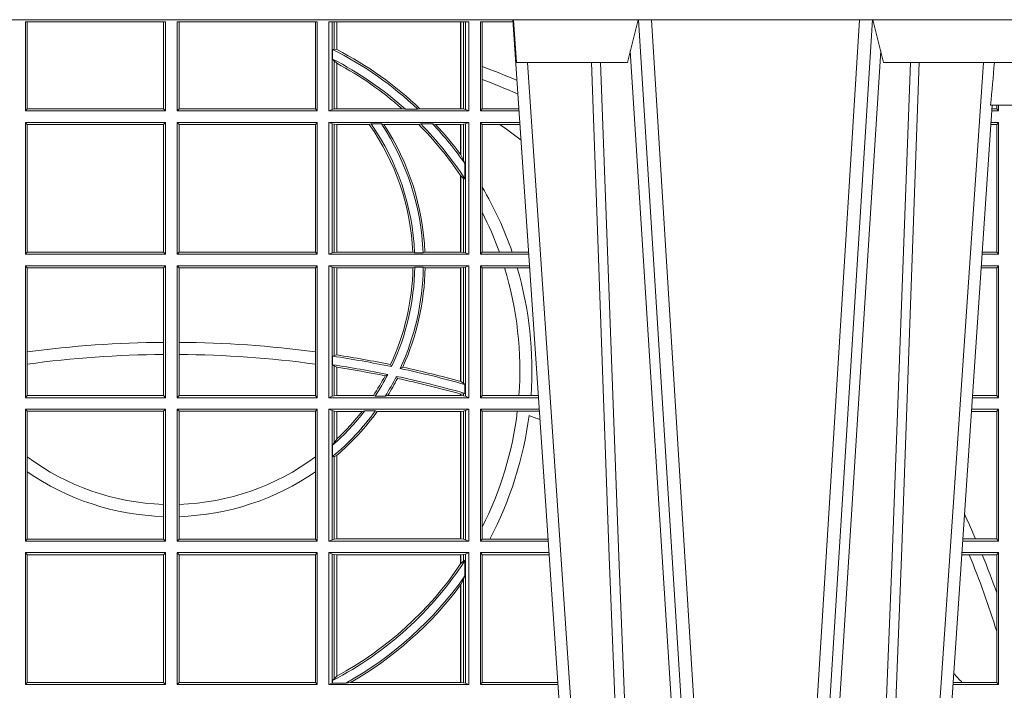
# Model space of a CAD drawing. Units: millimetres. Extents: x 0 to 21000, y 0 to 14850.
# Drawn here: x 4578 to 4808, y 4702 to 4859 of the extents above; entities that cross this region are included whole.
import ezdxf

# ---------------------------------------------------------------- set-up
doc = ezdxf.new("R2010")
doc.units = ezdxf.units.MM
doc.header["$LTSCALE"] = 333.33333
doc.layers.add('FRW-Rifi ST-B', color=7, linetype='Continuous', lineweight=5, transparency=0.5)

# ---------------------------------------------------------------- blocks, each defined once
blk = doc.blocks.new('ST-Block_SeitGitt')
at = {"color": 0, "linetype": 'Continuous', "lineweight": 0}
for p, q in [((0.3658499993383941, 0.2701500090692832), (0.3658499993383941, 0.2910287114713981)), ((0.3658499993383941, 0.2910287114713981), (0.398649999964988, 0.2910287114713981)), ((0.3662692621350345, 0.2910287114713981), (0.3662692621350345, 0.2706393035982444)), ((0.3981606990331841, 0.2706393035982444), (0.3981606990331841, 0.2910287114713981)), ((0.398649999964988, 0.2701500090692832), (0.398649999964988, 0.2910287114713981)), ((0.4013500119554863, 0.2701500090692832), (0.4013500119554863, 0.2910287114713981)), ((0.4341500125820801, 0.2910287114713981), (0.4013500119554863, 0.2910287114713981)), ((0.4018393128872901, 0.2706393035982444), (0.4018393128872901, 0.2910287114713981)), ((0.4337307497854397, 0.2910287114713981), (0.4337307497854397, 0.2706393035982444)), ((0.4341500125820801, 0.2701500090692832), (0.4341500125820801, 0.2910287114713981)), ((0.4368500135834381, 0.2701500090692832), (0.4368500135834381, 0.2910287114713981)), ((0.4696500137443707, 0.2910287114713981), (0.4368500135834381, 0.2910287114713981)), ((0.4376151621337101, 0.2910287114713981), (0.4376151621337101, 0.2704813214872672)), ((0.438088426738517, 0.2910287114713981), (0.438088426738517, 0.2846049996946647)), ((0.4387080244715378, 0.2845223578546836), (0.4387080244715378, 0.2910287114713981)), ((0.4387692756946251, 0.2844907077883079), (0.4387692756946251, 0.2910287114713981)), ((0.4677307516331837, 0.2910287114713981), (0.4677307516331837, 0.2706492575739219)), ((0.467792002856271, 0.2910287114713981), (0.467792002856271, 0.2706492575739219)), ((0.4684116005892918, 0.270581546697457), (0.4684116005892918, 0.2910287114713981)), ((0.4688848614688084, 0.2910287114713981), (0.4688848614688084, 0.2704813214872672)), ((0.4696500137443707, 0.2701500090692832), (0.4696500137443707, 0.2910287114713981)), ((0.4800117172862031, 0.2910287114713981), (0.4723500147457287, 0.2910287114713981)), ((0.4723500147457287, 0.2701500090692832), (0.4723500147457287, 0.2910287114713981)), ((0.4727692738170788, 0.2910287114713981), (0.4727692738170788, 0.280563715371926)), ((0.4377651683981583, 0.2845319542024924), (0.438088426738517, 0.2846049996946647)), ((0.4377651683981583, 0.2845319542024924), (0.4377651683981583, 0.2822859319780662)), ((0.438088426738517, 0.2846049996946647), (0.4387080244715378, 0.2845223578546836)), ((0.4377651683981583, 0.2822859319780662), (0.438088426738517, 0.2818789812658622)), ((0.438088426738517, 0.2818789812658622), (0.438088426738517, 0.270581546697457)), ((0.438088426738517, 0.2818789812658622), (0.4387080244715378, 0.2813126477335288)), ((0.4387080244715378, 0.2706492575739219), (0.4387080244715378, 0.2813126477335288)), ((0.4387692756946251, 0.2706492575739219), (0.4387692756946251, 0.2812796267603233)), ((0.4727692738170788, 0.280563715371926), (0.4727692738170788, 0.2775235804651572)), ((0.4727692738170788, 0.2775235804651572), (0.4727692738170788, 0.2706393035982444)), ((0.3658499993383941, 0.2701500090692832), (0.3662692621350345, 0.2706393035982444)), ((0.3658499993383941, 0.2701500090692832), (0.398649999964988, 0.2701500090692832)), ((0.3662692621350345, 0.2706393035982444), (0.3981606990331841, 0.2706393035982444)), ((0.3981606990331841, 0.2706393035982444), (0.398649999964988, 0.2701500090692832)), ((0.4018393128872901, 0.2706393035982444), (0.4013500119554863, 0.2701500090692832)), ((0.4341500125820801, 0.2701500090692832), (0.4013500119554863, 0.2701500090692832)), ((0.4337307497854397, 0.2706393035982444), (0.4018393128872901, 0.2706393035982444)), ((0.4341500125820801, 0.2701500090692832), (0.4337307497854397, 0.2706393035982444)), ((0.4376151621337101, 0.2704813214872672), (0.4368500135834381, 0.2701500090692832)), ((0.4368500135834381, 0.2701500090692832), (0.4696500137443707, 0.2701500090692832)), ((0.4376151621337101, 0.2704813214872672), (0.438088426738517, 0.270581546697457)), ((0.438088426738517, 0.270581546697457), (0.4387080244715378, 0.2706492575739219)), ((0.4387080244715378, 0.2706492575739219), (0.4387692756946251, 0.2706492575739219)), ((0.4387692756946251, 0.2706492575739219), (0.4540012836451695, 0.2706492575739219)), ((0.4547850698228046, 0.2705130907629325), (0.4540012836451695, 0.2706492575739219)), ((0.4577356413002178, 0.2705130907629325), (0.4547850698228046, 0.2705130907629325)), ((0.4577356413002178, 0.2705130907629325), (0.4582016564901039, 0.2706492575739219)), ((0.4582016564901039, 0.2706492575739219), (0.4677307516331837, 0.2706492575739219)), ((0.4677307516331837, 0.2706492575739219), (0.467792002856271, 0.2706492575739219)), ((0.467792002856271, 0.2706492575739219), (0.4684116005892918, 0.270581546697457)), ((0.4684116005892918, 0.270581546697457), (0.4688848614688084, 0.2704813214872672)), ((0.4688848614688084, 0.2704813214872672), (0.4696500137443707, 0.2701500090692832)), ((0.4727692738170788, 0.2706393035982444), (0.4723500147457287, 0.2701500090692832)), ((0.4723500147457287, 0.2701500090692832), (0.4814277624592194, 0.2701500090692832)), ((0.4727692738170788, 0.2706393035982444), (0.481394577295589, 0.2706393035982444)), ((0.5936500191683933, 0.2701500090692832), (0.5920722564462721, 0.2701500090692832)), ((0.5932304471726582, 0.2706538471315696), (0.592106428009771, 0.2706538471315696)), ((0.5932304471726866, 0.2714999980891264), (0.5932304471726866, 0.2706538471315696)), ((0.5936500191683933, 0.2701500090692832), (0.5932304471726582, 0.2706538471315696)), ((0.5936500191683933, 0.2701500090692832), (0.5936500191683933, 0.2714999980891548)), ((0.3658499993383941, 0.2365500065420463), (0.3658499993383941, 0.2674500080679252)), ((0.3658499993383941, 0.2674500080679252), (0.398649999964988, 0.2674500080679252)), ((0.3658499993383941, 0.2674500080679252), (0.3662692621350345, 0.266960713538964)), ((0.3981606990331841, 0.266960713538964), (0.398649999964988, 0.2674500080679252)), ((0.398649999964988, 0.2365500065420463), (0.398649999964988, 0.2674500080679252)), ((0.4013500119554863, 0.2365500065420463), (0.4013500119554863, 0.2674500080679252)), ((0.4341500125820801, 0.2674500080679252), (0.4013500119554863, 0.2674500080679252)), ((0.4018393128872901, 0.266960713538964), (0.4013500119554863, 0.2674500080679252)), ((0.4341500125820801, 0.2674500080679252), (0.4337307497854397, 0.266960713538964)), ((0.4341500125820801, 0.2365500065420463), (0.4341500125820801, 0.2674500080679252)), ((0.4368500135834381, 0.2674500080679252), (0.4696500137443707, 0.2674500080679252)), ((0.4368500135834381, 0.2365500065420463), (0.4368500135834381, 0.2674500080679252)), ((0.4376151621337101, 0.2671186956499412), (0.4368500135834381, 0.2674500080679252)), ((0.4688848614688084, 0.2671186956499412), (0.4696500137443707, 0.2674500080679252)), ((0.4696500137443707, 0.2365500065420463), (0.4696500137443707, 0.2674500080679252)), ((0.4723500147457287, 0.2365500065420463), (0.4723500147457287, 0.2674500080679252)), ((0.4723500147457287, 0.2674500080679252), (0.4816108831968506, 0.2674500080679252)), ((0.4727692738170788, 0.266960713538964), (0.4723500147457287, 0.2674500080679252)), ((0.5936500191683933, 0.2674500080679252), (0.5918891355935614, 0.2674500080679252)), ((0.5936500191683933, 0.2674500080679252), (0.5932304471726582, 0.2669461700056388)), ((0.5936500191683933, 0.2365500065420463), (0.5936500191683933, 0.2674500080679252)), ((0.3662692621350345, 0.266960713538964), (0.3981606990331841, 0.266960713538964)), ((0.3662692621350345, 0.266960713538964), (0.3662692621350345, 0.2370393010710075)), ((0.3981606990331841, 0.2370393010710075), (0.3981606990331841, 0.266960713538964)), ((0.4337307497854397, 0.266960713538964), (0.4018393128872901, 0.266960713538964)), ((0.4018393128872901, 0.2370393010710075), (0.4018393128872901, 0.266960713538964)), ((0.4337307497854397, 0.266960713538964), (0.4337307497854397, 0.2370393010710075)), ((0.4376151621337101, 0.2671186956499412), (0.4376151621337101, 0.2368813189600303)), ((0.4376151621337101, 0.2671186956499412), (0.438088426738517, 0.267018440637429)), ((0.438088426738517, 0.267018440637429), (0.4387080244715378, 0.2669507595632865)), ((0.438088426738517, 0.267018440637429), (0.438088426738517, 0.2369815590713813)), ((0.4387080244715378, 0.2669507595632865), (0.4387692756946251, 0.2669507595632865)), ((0.4387080244715378, 0.2370492550466849), (0.4387080244715378, 0.2669507595632865)), ((0.4387692756946251, 0.2669507595632865), (0.4463497124607727, 0.2669507595632865)), ((0.4387692756946251, 0.2370492550466849), (0.4387692756946251, 0.2669507595632865)), ((0.4467663824553654, 0.2670869263742759), (0.4463497124607727, 0.2669507595632865)), ((0.4491842895741627, 0.2670869263742759), (0.4467663824553654, 0.2670869263742759)), ((0.4491842895741627, 0.2670869263742759), (0.4497758395965263, 0.2669507595632865)), ((0.4497758395965263, 0.2669507595632865), (0.4579204678530857, 0.2669507595632865)), ((0.4583759292955563, 0.2670869263742759), (0.4579204678530857, 0.2669507595632865)), ((0.4611534908409283, 0.2670869263742759), (0.4583759292955563, 0.2670869263742759)), ((0.4611534908409283, 0.2670869263742759), (0.4618552759285137, 0.2669507595632865)), ((0.4618552759285137, 0.2669507595632865), (0.4677307516331837, 0.2669507595632865)), ((0.4677307516331837, 0.2669507595632865), (0.467792002856271, 0.2669507595632865)), ((0.4677307516331837, 0.2669507595632865), (0.4677307516331837, 0.2598905595873191)), ((0.467792002856271, 0.2669507595632865), (0.4684116005892918, 0.267018440637429)), ((0.467792002856271, 0.2669507595632865), (0.467792002856271, 0.2598081263635947)), ((0.4684116005892918, 0.267018440637429), (0.4688848614688084, 0.2671186956499412)), ((0.4684116005892918, 0.2586054238413169), (0.4684116005892918, 0.267018440637429)), ((0.4688848614688084, 0.2671186956499412), (0.4688848614688084, 0.2368813189600303)), ((0.4727692738170788, 0.266960713538964), (0.4768786713476345, 0.266960713538964)), ((0.4727692738170788, 0.266960713538964), (0.4727692738170788, 0.2522936495874717)), ((0.4768786713476345, 0.266960713538964), (0.4816440683605094, 0.266960713538964)), ((0.5932304471726582, 0.2669461700056388), (0.5918549640300341, 0.2669461700056388)), ((0.5932304471726582, 0.2669461700056388), (0.5932304471726582, 0.2370538446043327)), ((0.467792002856271, 0.2598081263635947), (0.4684116005892918, 0.2586054238413169)), ((0.4684116005892918, 0.2586054238413169), (0.4687348589296505, 0.2577858301733329)), ((0.4687348589296505, 0.2542160185907676), (0.4687348589296505, 0.2577858301733329)), ((0.4677307516331837, 0.2549743386839225), (0.4677307516331837, 0.2370492550466849)), ((0.467792002856271, 0.2548829647634818), (0.4684116005892918, 0.2543252142999961)), ((0.467792002856271, 0.2548829647634818), (0.467792002856271, 0.2370492550466849)), ((0.4684116005892918, 0.2369815590713813), (0.4684116005892918, 0.2543252142999961)), ((0.4684116005892918, 0.2543252142999961), (0.4687348589296505, 0.2542160185907676)), ((0.4727692738170788, 0.2522936495874717), (0.4727692738170788, 0.2463782164190604)), ((0.4727692738170788, 0.2463782164190604), (0.4727692738170788, 0.2370393010710075)), ((0.3658499993383941, 0.2365500065420463), (0.3662692621350345, 0.2370393010710075)), ((0.3658499993383941, 0.2365500065420463), (0.398649999964988, 0.2365500065420463)), ((0.3662692621350345, 0.2370393010710075), (0.3981606990331841, 0.2370393010710075)), ((0.3981606990331841, 0.2370393010710075), (0.398649999964988, 0.2365500065420463)), ((0.4018393128872901, 0.2370393010710075), (0.4013500119554863, 0.2365500065420463)), ((0.4341500125820801, 0.2365500065420463), (0.4013500119554863, 0.2365500065420463)), ((0.4337307497854397, 0.2370393010710075), (0.4018393128872901, 0.2370393010710075)), ((0.4341500125820801, 0.2365500065420463), (0.4337307497854397, 0.2370393010710075)), ((0.4376151621337101, 0.2368813189600303), (0.4368500135834381, 0.2365500065420463)), ((0.4368500135834381, 0.2365500065420463), (0.4696500137443707, 0.2365500065420463)), ((0.4376151621337101, 0.2368813189600303), (0.438088426738517, 0.2369815590713813)), ((0.438088426738517, 0.2369815590713813), (0.4387080244715378, 0.2370492550466849)), ((0.4387080244715378, 0.2370492550466849), (0.4387692756946251, 0.2370492550466849)), ((0.4387692756946251, 0.2370492550466849), (0.4565229922528431, 0.2370492550466849)), ((0.4569489084179565, 0.2369130882356956), (0.4565229922528431, 0.2370492550466849)), ((0.4589506447310612, 0.2369130882356956), (0.4569489084179565, 0.2369130882356956)), ((0.4589506447310612, 0.2369130882356956), (0.4593648634846375, 0.2370492550466849)), ((0.4593648634846375, 0.2370492550466849), (0.4677307516331837, 0.2370492550466849)), ((0.4677307516331837, 0.2370492550466849), (0.467792002856271, 0.2370492550466849)), ((0.467792002856271, 0.2370492550466849), (0.4684116005892918, 0.2369815590713813)), ((0.4684116005892918, 0.2369815590713813), (0.4688848614688084, 0.2368813189600303)), ((0.4688848614688084, 0.2368813189600303), (0.4696500137443707, 0.2365500065420463)), ((0.4727692738170788, 0.2370393010710075), (0.4723500147457287, 0.2365500065420463)), ((0.4723500147457287, 0.2365500065420463), (0.4837065976317376, 0.2365500065420463)), ((0.4727692738170788, 0.2370393010710075), (0.4767916485662624, 0.2370393010710075)), ((0.4767916485662624, 0.2370393010710075), (0.479801325499551, 0.2370393010710075)), ((0.479801325499551, 0.2370393010710075), (0.4836734124681641, 0.2370393010710075)), ((0.5936500191683933, 0.2365500065420463), (0.5897934198415271, 0.2365500065420463)), ((0.5932304471726582, 0.2370538446043327), (0.5898275914049975, 0.2370538446043327)), ((0.5936500191683933, 0.2365500065420463), (0.5932304471726582, 0.2370538446043327)), ((0.3658499993383941, 0.2029500040148093), (0.3658499993383941, 0.2338500055406882)), ((0.3658499993383941, 0.2338500055406882), (0.398649999964988, 0.2338500055406882)), ((0.3658499993383941, 0.2338500055406882), (0.3662692621350345, 0.2333606961105659)), ((0.3662692621350345, 0.2333606961105659), (0.3981606990331841, 0.2333606961105659)), ((0.3662692621350345, 0.2333606961105659), (0.3662692621350345, 0.21367809501632)), ((0.3981606990331841, 0.2333606961105659), (0.398649999964988, 0.2338500055406882)), ((0.3981606990331841, 0.2159129264686896), (0.3981606990331841, 0.2333606961105659)), ((0.398649999964988, 0.2029500040148093), (0.398649999964988, 0.2338500055406882)), ((0.4013500119554863, 0.2029500040148093), (0.4013500119554863, 0.2338500055406882)), ((0.4341500125820801, 0.2338500055406882), (0.4013500119554863, 0.2338500055406882)), ((0.4018393128872901, 0.2333606961105659), (0.4013500119554863, 0.2338500055406882)), ((0.4337307497854397, 0.2333606961105659), (0.4018393128872901, 0.2333606961105659)), ((0.4018393128872901, 0.2159129264686896), (0.4018393128872901, 0.2333606961105659)), ((0.4341500125820801, 0.2338500055406882), (0.4337307497854397, 0.2333606961105659)), ((0.4337307497854397, 0.2333606961105659), (0.4337307497854397, 0.21367809501632)), ((0.4341500125820801, 0.2029500040148093), (0.4341500125820801, 0.2338500055406882)), ((0.4368500135834381, 0.2338500055406882), (0.4696500137443707, 0.2338500055406882)), ((0.4368500135834381, 0.2029500040148093), (0.4368500135834381, 0.2338500055406882)), ((0.4376151621337101, 0.233518678221543), (0.4368500135834381, 0.2338500055406882)), ((0.4376151621337101, 0.233518678221543), (0.438088426738517, 0.233418438110192)), ((0.4376151621337101, 0.233518678221543), (0.4376151621337101, 0.2032813164327933)), ((0.438088426738517, 0.233418438110192), (0.4387080244715378, 0.2333507570360496)), ((0.438088426738517, 0.233418438110192), (0.438088426738517, 0.2128470870588615)), ((0.4387080244715378, 0.2333507570360496), (0.4387692756946251, 0.2333507570360496)), ((0.4387080244715378, 0.2129636290405585), (0.4387080244715378, 0.2333507570360496)), ((0.4387692756946251, 0.2333507570360496), (0.4565687797959015, 0.2333507570360496)), ((0.4387692756946251, 0.2129542264078452), (0.4387692756946251, 0.2333507570360496)), ((0.4569910079236195, 0.2334869089458778), (0.4565687797959015, 0.2333507570360496)), ((0.4589913137252495, 0.2334869089458778), (0.4569910079236195, 0.2334869089458778)), ((0.4589913137252495, 0.2334869089458778), (0.4594084568317101, 0.2333507570360496)), ((0.4594084568317101, 0.2333507570360496), (0.4677307516331837, 0.2333507570360496)), ((0.4677307516331837, 0.2333507570360496), (0.467792002856271, 0.2333507570360496)), ((0.4677307516331837, 0.2333507570360496), (0.4677307516331837, 0.2067570569847419)), ((0.467792002856271, 0.2333507570360496), (0.4684116005892918, 0.233418438110192)), ((0.467792002856271, 0.2333507570360496), (0.467792002856271, 0.2067401739691093)), ((0.4684116005892918, 0.233418438110192), (0.4688848614688084, 0.233518678221543)), ((0.4684116005892918, 0.2063518646095588), (0.4684116005892918, 0.233418438110192)), ((0.4688848614688084, 0.233518678221543), (0.4696500137443707, 0.2338500055406882)), ((0.4688848614688084, 0.233518678221543), (0.4688848614688084, 0.2032813164327933)), ((0.4696500137443707, 0.2029500040148093), (0.4696500137443707, 0.2338500055406882)), ((0.4723500147457287, 0.2029500040148093), (0.4723500147457287, 0.2338500055406882)), ((0.4723500147457287, 0.2338500055406882), (0.4838897183693973, 0.2338500055406882)), ((0.4727692738170788, 0.2333606961105659), (0.4723500147457287, 0.2338500055406882)), ((0.4727692738170788, 0.2333606961105659), (0.4727692738170788, 0.2034392985437705)), ((0.4727692738170788, 0.2333606961105659), (0.4780130594964191, 0.2333606961105659)), ((0.4780130594964191, 0.2333606961105659), (0.4809773474927113, 0.2333606961105659)), ((0.4809773474927113, 0.2333606961105659), (0.4839229045437037, 0.2333606961105659)), ((0.5932304471726582, 0.2333461674784019), (0.5895761274253175, 0.2333461674784019)), ((0.5936500191683933, 0.2338500055406882), (0.5896102989888163, 0.2338500055406882)), ((0.5936500191683933, 0.2338500055406882), (0.5932304471726582, 0.2333461674784019)), ((0.5932304471726582, 0.2333461674784019), (0.5932304471726582, 0.2034538420770957)), ((0.5936500191683933, 0.2029500040148093), (0.5936500191683933, 0.2338500055406882)), ((0.3981606990331841, 0.2130737337206199), (0.3981606990331841, 0.2159129264686896)), ((0.4018393128872901, 0.2130737337206199), (0.4018393128872901, 0.2159129264686896)), ((0.3662692621350345, 0.21367809501632), (0.3662692621350345, 0.2108135106895759)), ((0.3981606990331841, 0.2034392985437705), (0.3981606990331841, 0.2130737337206199)), ((0.4018393128872901, 0.2034392985437705), (0.4018393128872901, 0.2130737337206199)), ((0.4337307497854397, 0.21367809501632), (0.4337307497854397, 0.2108135106895759)), ((0.4377651683981583, 0.2126824292276694), (0.438088426738517, 0.2128470870588615)), ((0.4377651683981583, 0.2126824292276694), (0.4377651683981583, 0.2106598648165061)), ((0.438088426738517, 0.2128470870588615), (0.4387080244715378, 0.2129636290405585)), ((0.4387080247044821, 0.2129636360668314), (0.4387692741547369, 0.2129542189753124)), ((0.3662692621350345, 0.2108135106895759), (0.3662692621350345, 0.2034392985437705)), ((0.4337307497854397, 0.2108135106895759), (0.4337307497854397, 0.2034392985437705)), ((0.4377651683981583, 0.2106598648165061), (0.438088426738517, 0.2103973212574317)), ((0.438088426738517, 0.2103973212574317), (0.438088426738517, 0.2033815565441444)), ((0.438088426738517, 0.2103973212574317), (0.4387080244715378, 0.2100908192728355)), ((0.4387080244715378, 0.203449252519448), (0.4387080244715378, 0.2100908192728355)), ((0.4387080247044821, 0.2100908251169926), (0.4387692741547369, 0.2100812994122805)), ((0.4387692756946251, 0.203449252519448), (0.4387692756946251, 0.2100812974308326)), ((0.4515703119332954, 0.2102202954624488), (0.4513304889197514, 0.2106981458996131)), ((0.4535791151220963, 0.2097961637113883), (0.4541768714780972, 0.2100960644815757)), ((0.4506561331446335, 0.2083665463064506), (0.4500262387092278, 0.2080666455362632)), ((0.4526848740871117, 0.2079424145553901), (0.4529128581280872, 0.2074645641182258)), ((0.4677307496861829, 0.2067570574267279), (0.4677919991364377, 0.2067401688420887)), ((0.467792002856271, 0.2067401739691093), (0.4684116005892918, 0.2063518646095588)), ((0.4684116005892918, 0.2063518646095588), (0.4687348589296505, 0.2060423823927238)), ((0.4687348589296505, 0.2039645495746925), (0.4687348589296505, 0.2060423823927238)), ((0.3658499993383941, 0.2029500040148093), (0.3662692621350345, 0.2034392985437705)), ((0.3658499993383941, 0.2029500040148093), (0.398649999964988, 0.2029500040148093)), ((0.3662692621350345, 0.2034392985437705), (0.3981606990331841, 0.2034392985437705)), ((0.3981606990331841, 0.2034392985437705), (0.398649999964988, 0.2029500040148093)), ((0.4018393128872901, 0.2034392985437705), (0.4013500119554863, 0.2029500040148093)), ((0.4341500125820801, 0.2029500040148093), (0.4013500119554863, 0.2029500040148093)), ((0.4337307497854397, 0.2034392985437705), (0.4018393128872901, 0.2034392985437705)), ((0.4341500125820801, 0.2029500040148093), (0.4337307497854397, 0.2034392985437705)), ((0.4376151621337101, 0.2032813164327933), (0.4368500135834381, 0.2029500040148093)), ((0.4368500135834381, 0.2029500040148093), (0.4696500137443707, 0.2029500040148093)), ((0.4376151621337101, 0.2032813164327933), (0.438088426738517, 0.2033815565441444)), ((0.438088426738517, 0.2033815565441444), (0.4387080244715378, 0.203449252519448)), ((0.4387080244715378, 0.203449252519448), (0.4387692756946251, 0.203449252519448)), ((0.4387692756946251, 0.203449252519448), (0.4472990281875298, 0.203449252519448)), ((0.4477114029224083, 0.2033131006096198), (0.4472990281875298, 0.203449252519448)), ((0.4500837087626621, 0.2033131006096198), (0.4477114029224083, 0.2033131006096198)), ((0.4500837087626621, 0.2033131006096198), (0.450660994648473, 0.203449252519448)), ((0.450660994648473, 0.203449252519448), (0.4677307516331837, 0.203449252519448)), ((0.4677307496861829, 0.2038108245775447), (0.4677919991364377, 0.2037937310548159)), ((0.4677307516331837, 0.2038108291958167), (0.4677307516331837, 0.203449252519448)), ((0.4677307516331837, 0.203449252519448), (0.467792002856271, 0.203449252519448)), ((0.467792002856271, 0.2037937375639274), (0.4684116005892918, 0.2038365933035209)), ((0.467792002856271, 0.2037937375639274), (0.467792002856271, 0.203449252519448)), ((0.467792002856271, 0.203449252519448), (0.4684116005892918, 0.2033815565441444)), ((0.4684116005892918, 0.2038365933035209), (0.4687348589296505, 0.2039645495746925)), ((0.4684116005892918, 0.2033815565441444), (0.4684116005892918, 0.2038365933035209)), ((0.4684116005892918, 0.2033815565441444), (0.4688848614688084, 0.2032813164327933)), ((0.4688848614688084, 0.2032813164327933), (0.4696500137443707, 0.2029500040148093)), ((0.4727692738170788, 0.2034392985437705), (0.4723500147457287, 0.2029500040148093)), ((0.4723500147457287, 0.2029500040148093), (0.4859854328043127, 0.2029500040148093)), ((0.4727692738170788, 0.2034392985437705), (0.4813550099725887, 0.2034392985437705)), ((0.4813550099725887, 0.2034392985437705), (0.484201735257642, 0.2034392985437705)), ((0.484201735257642, 0.2034392985437705), (0.4859522476407108, 0.2034392985437705)), ((0.5936500191683933, 0.2029500040148093), (0.5875145832368105, 0.2029500040148093)), ((0.5932304471726582, 0.2034538420770957), (0.5875487548002525, 0.2034538420770957)), ((0.5936500191683933, 0.2029500040148093), (0.5932304471726582, 0.2034538420770957)), ((0.3658499993383941, 0.2002500030134513), (0.398649999964988, 0.2002500030134513)), ((0.3658499993383941, 0.1693500014875724), (0.3658499993383941, 0.2002500030134513)), ((0.3658499993383941, 0.2002500030134513), (0.3662692621350345, 0.1997607084844901)), ((0.3662692621350345, 0.1997607084844901), (0.3981606990331841, 0.1997607084844901)), ((0.3662692621350345, 0.1997607084844901), (0.3662692621350345, 0.1890733274553611)), ((0.3981606990331841, 0.1997607084844901), (0.398649999964988, 0.2002500030134513)), ((0.3981606990331841, 0.1779494616125419), (0.3981606990331841, 0.1997607084844901)), ((0.398649999964988, 0.1693500014875724), (0.398649999964988, 0.2002500030134513)), ((0.4013500119554863, 0.1693500014875724), (0.4013500119554863, 0.2002500030134513)), ((0.4341500125820801, 0.2002500030134513), (0.4013500119554863, 0.2002500030134513)), ((0.4018393128872901, 0.1997607084844901), (0.4013500119554863, 0.2002500030134513)), ((0.4337307497854397, 0.1997607084844901), (0.4018393128872901, 0.1997607084844901)), ((0.4018393128872901, 0.1779494616125419), (0.4018393128872901, 0.1997607084844901)), ((0.4341500125820801, 0.2002500030134513), (0.4337307497854397, 0.1997607084844901)), ((0.4337307497854397, 0.1997607084844901), (0.4337307497854397, 0.1890733274553611)), ((0.4341500125820801, 0.1693500014875724), (0.4341500125820801, 0.2002500030134513)), ((0.4368500135834381, 0.1693500014875724), (0.4368500135834381, 0.2002500030134513)), ((0.4368500135834381, 0.2002500030134513), (0.4696500137443707, 0.2002500030134513)), ((0.4376151621337101, 0.1999186905954673), (0.4368500135834381, 0.2002500030134513)), ((0.4376151621337101, 0.1999186905954673), (0.4376151621337101, 0.1696813288067176)), ((0.4376151621337101, 0.1999186905954673), (0.438088426738517, 0.1998184504841163)), ((0.438088426738517, 0.1998184504841163), (0.4387080244715378, 0.1997507545088126)), ((0.438088426738517, 0.1998184504841163), (0.438088426738517, 0.1923779579733207)), ((0.4387080244715378, 0.1997507545088126), (0.4387692756946251, 0.1997507545088126)), ((0.4387080244715378, 0.1932321521375968), (0.4387080244715378, 0.1997507545088126)), ((0.4387692756946251, 0.1997507545088126), (0.4446523994202778, 0.1997507545088126)), ((0.4387692756946251, 0.1932896855209663), (0.4387692756946251, 0.1997507545088126)), ((0.4452872484917805, 0.1998869064186408), (0.4446523994202778, 0.1997507545088126)), ((0.4477800711984798, 0.1998869064186408), (0.4452872484917805, 0.1998869064186408)), ((0.4477800711984798, 0.1998869064186408), (0.4481993265445396, 0.1997507545088126)), ((0.4481993265445396, 0.1997507545088126), (0.4677307516331837, 0.1997507545088126)), ((0.4677307516331837, 0.1997507545088126), (0.467792002856271, 0.1997507545088126)), ((0.4677307516331837, 0.1997507545088126), (0.4677307516331837, 0.1698492499922111)), ((0.467792002856271, 0.1997507545088126), (0.4684116005892918, 0.1998184504841163)), ((0.467792002856271, 0.1997507545088126), (0.467792002856271, 0.1698492499922111)), ((0.4684116005892918, 0.1998184504841163), (0.4688848614688084, 0.1999186905954673)), ((0.4684116005892918, 0.1697815540169074), (0.4684116005892918, 0.1998184504841163)), ((0.4688848614688084, 0.1999186905954673), (0.4696500137443707, 0.2002500030134513)), ((0.4688848614688084, 0.1999186905954673), (0.4688848614688084, 0.1696813288067176)), ((0.4696500137443707, 0.1693500014875724), (0.4696500137443707, 0.2002500030134513)), ((0.4723500147457287, 0.1693500014875724), (0.4723500147457287, 0.2002500030134513)), ((0.4723500147457287, 0.2002500030134513), (0.4861685535419156, 0.2002500030134513)), ((0.4727692738170788, 0.1997607084844901), (0.4723500147457287, 0.2002500030134513)), ((0.4727692738170788, 0.1997607084844901), (0.4727692738170788, 0.1726217898462608)), ((0.4727692738170788, 0.1997607084844901), (0.4809970095749065, 0.1997607084844901)), ((0.4809970095749065, 0.1997607084844901), (0.4862017387056028, 0.1997607084844901)), ((0.5932304471726582, 0.1997461649511649), (0.5872972908205725, 0.1997461649511649)), ((0.5936500191683933, 0.2002500030134513), (0.5873314623840713, 0.2002500030134513)), ((0.5936500191683933, 0.2002500030134513), (0.5932304471726582, 0.1997461649511649)), ((0.5932304471726582, 0.1997461649511649), (0.5932304471726582, 0.1698538395498588)), ((0.5936500191683933, 0.1693500014875724), (0.5936500191683933, 0.2002500030134513)), ((0.438088426738517, 0.1923779579733207), (0.4377651683981583, 0.1918058278892829)), ((0.4377651683981583, 0.1918058278892829), (0.4377651683981583, 0.1891701850031211)), ((0.4387080244715378, 0.1932321521375968), (0.438088426738517, 0.1923779579733207)), ((0.3662692621350345, 0.1890733274553611), (0.3662692621350345, 0.1855825069282844)), ((0.4337307497854397, 0.1890733274553611), (0.4337307497854397, 0.1855825069282844)), ((0.438088426738517, 0.1891655507419898), (0.4377651683981583, 0.1891701850031211)), ((0.4387080244715378, 0.1894181403253867), (0.438088426738517, 0.1891655507419898)), ((0.438088426738517, 0.1891655507419898), (0.438088426738517, 0.1697815540169074)), ((0.4387080244715378, 0.1698492499922111), (0.4387080244715378, 0.1894181403253867)), ((0.4387692756946251, 0.1698492499922111), (0.4387692756946251, 0.1894708010290458)), ((0.3662692621350345, 0.1855825069282844), (0.3662692621350345, 0.1698393109176948)), ((0.4337307497854397, 0.1855825069282844), (0.4337307497854397, 0.1698393109176948)), ((0.3981606990331841, 0.1751089128588035), (0.3981606990331841, 0.1779494616125419)), ((0.4018393128872901, 0.1751089128588035), (0.4018393128872901, 0.1779494616125419)), ((0.3981606990331841, 0.1698393109176948), (0.3981606990331841, 0.1751089128588035)), ((0.4018393128872901, 0.1698393109176948), (0.4018393128872901, 0.1751089128588035)), ((0.4727692738170788, 0.1726217898462608), (0.4727692738170788, 0.1698393109176948)), ((0.3658499993383941, 0.1693500014875724), (0.3662692621350345, 0.1698393109176948)), ((0.3658499993383941, 0.1693500014875724), (0.398649999964988, 0.1693500014875724)), ((0.3662692621350345, 0.1698393109176948), (0.3981606990331841, 0.1698393109176948)), ((0.3981606990331841, 0.1698393109176948), (0.398649999964988, 0.1693500014875724)), ((0.4018393128872901, 0.1698393109176948), (0.4013500119554863, 0.1693500014875724)), ((0.4341500125820801, 0.1693500014875724), (0.4013500119554863, 0.1693500014875724)), ((0.4337307497854397, 0.1698393109176948), (0.4018393128872901, 0.1698393109176948)), ((0.4341500125820801, 0.1693500014875724), (0.4337307497854397, 0.1698393109176948)), ((0.4376151621337101, 0.1696813288067176), (0.4368500135834381, 0.1693500014875724)), ((0.4368500135834381, 0.1693500014875724), (0.4696500137443707, 0.1693500014875724)), ((0.4376151621337101, 0.1696813288067176), (0.438088426738517, 0.1697815540169074)), ((0.438088426738517, 0.1697815540169074), (0.4387080244715378, 0.1698492499922111)), ((0.4387080244715378, 0.1698492499922111), (0.4387692756946251, 0.1698492499922111)), ((0.4387692756946251, 0.1698492499922111), (0.4677307516331837, 0.1698492499922111)), ((0.4677307516331837, 0.1698492499922111), (0.467792002856271, 0.1698492499922111)), ((0.467792002856271, 0.1698492499922111), (0.4684116005892918, 0.1697815540169074)), ((0.4684116005892918, 0.1697815540169074), (0.4688848614688084, 0.1696813288067176)), ((0.4688848614688084, 0.1696813288067176), (0.4696500137443707, 0.1693500014875724)), ((0.4727692738170788, 0.1698393109176948), (0.4723500147457287, 0.1693500014875724)), ((0.4723500147457287, 0.1693500014875724), (0.4882642679768026, 0.1693500014875724)), ((0.4727692738170788, 0.1698393109176948), (0.4745231032366917, 0.1698393109176948)), ((0.4745231032366917, 0.1698393109176948), (0.4882310818025815, 0.1698393109176948)), ((0.5936500191683933, 0.1693500014875724), (0.5852357466320655, 0.1693500014875724)), ((0.5882941544051334, 0.1698538395498588), (0.5852699181955643, 0.1698538395498588)), ((0.5932304471726582, 0.1698538395498588), (0.5882941544051334, 0.1698538395498588)), ((0.5936500191683933, 0.1693500014875724), (0.5932304471726582, 0.1698538395498588)), ((0.3658499993383941, 0.1666500004862144), (0.398649999964988, 0.1666500004862144)), ((0.3658499993383941, 0.1357499989603355), (0.3658499993383941, 0.1666500004862144)), ((0.3658499993383941, 0.1666500004862144), (0.3662692621350345, 0.1661607059572532)), ((0.3662692621350345, 0.1661607059572532), (0.3981606990331841, 0.1661607059572532)), ((0.3662692621350345, 0.1661607059572532), (0.3662692621350345, 0.1362393083904578)), ((0.3981606990331841, 0.1661607059572532), (0.398649999964988, 0.1666500004862144)), ((0.3981606990331841, 0.1362393083904578), (0.3981606990331841, 0.1661607059572532)), ((0.398649999964988, 0.1357499989603355), (0.398649999964988, 0.1666500004862144)), ((0.4341500125820801, 0.1666500004862144), (0.4013500119554863, 0.1666500004862144)), ((0.4013500119554863, 0.1357499989603355), (0.4013500119554863, 0.1666500004862144)), ((0.4018393128872901, 0.1661607059572532), (0.4013500119554863, 0.1666500004862144)), ((0.4018393128872901, 0.1362393083904578), (0.4018393128872901, 0.1661607059572532)), ((0.4337307497854397, 0.1661607059572532), (0.4018393128872901, 0.1661607059572532)), ((0.4341500125820801, 0.1666500004862144), (0.4337307497854397, 0.1661607059572532)), ((0.4337307497854397, 0.1661607059572532), (0.4337307497854397, 0.1362393083904578)), ((0.4341500125820801, 0.1357499989603355), (0.4341500125820801, 0.1666500004862144)), ((0.4368500135834381, 0.1357499989603355), (0.4368500135834381, 0.1666500004862144)), ((0.4368500135834381, 0.1666500004862144), (0.4696500137443707, 0.1666500004862144)), ((0.4376151621337101, 0.1663186880682304), (0.4368500135834381, 0.1666500004862144)), ((0.4376151621337101, 0.1663186880682304), (0.438088426738517, 0.1662184479568793)), ((0.4376151621337101, 0.1663186880682304), (0.4376151621337101, 0.1360813262794807)), ((0.438088426738517, 0.1662184479568793), (0.4387080244715378, 0.1661507519815757)), ((0.438088426738517, 0.1662184479568793), (0.438088426738517, 0.137121024999459)), ((0.4387080244715378, 0.1661507519815757), (0.4387692756946251, 0.1661507519815757)), ((0.4387080244715378, 0.1376873436306312), (0.4387080244715378, 0.1661507519815757)), ((0.4387692756946251, 0.1661507519815757), (0.4677307516331837, 0.1661507519815757)), ((0.4387692756946251, 0.1377203944061591), (0.4387692756946251, 0.1661507519815757)), ((0.4677307516331837, 0.1661507519815757), (0.467792002856271, 0.1661507519815757)), ((0.4677307516331837, 0.1661507519815757), (0.4677307516331837, 0.1640256675813987)), ((0.467792002856271, 0.1661507519815757), (0.4684116005892918, 0.1662184479568793)), ((0.467792002856271, 0.1661507519815757), (0.467792002856271, 0.1641170266006782)), ((0.4684116005892918, 0.1662184479568793), (0.4688848614688084, 0.1663186880682304)), ((0.4684116005892918, 0.1646747919653251), (0.4684116005892918, 0.1662184479568793)), ((0.4688848614688084, 0.1663186880682304), (0.4696500137443707, 0.1666500004862144)), ((0.4688848614688084, 0.1663186880682304), (0.4688848614688084, 0.1360813262794807)), ((0.4696500137443707, 0.1357499989603355), (0.4696500137443707, 0.1666500004862144)), ((0.4723500147457287, 0.1357499989603355), (0.4723500147457287, 0.1666500004862144)), ((0.4723500147457287, 0.1666500004862144), (0.4884473887144907, 0.1666500004862144)), ((0.4727692738170788, 0.1661607059572532), (0.4723500147457287, 0.1666500004862144)), ((0.4727692738170788, 0.1661607059572532), (0.4727692738170788, 0.1362393083904578)), ((0.4727692738170788, 0.1661607059572532), (0.488480573878121, 0.1661607059572532)), ((0.5867752045388386, 0.166146162423928), (0.5850184542158559, 0.166146162423928)), ((0.5936500191683933, 0.1666500004862144), (0.5850526257793547, 0.1666500004862144)), ((0.5898433536286518, 0.166146162423928), (0.5867752045388386, 0.166146162423928)), ((0.5932304471726582, 0.166146162423928), (0.5898433536286518, 0.166146162423928)), ((0.5936500191683933, 0.1666500004862144), (0.5932304471726582, 0.166146162423928)), ((0.5932304471726582, 0.166146162423928), (0.5932304471726582, 0.1572204115722968)), ((0.5936500191683933, 0.1357499989603355), (0.5936500191683933, 0.1666500004862144)), ((0.4684116005892918, 0.1646747919653251), (0.467792002856271, 0.1641170266006782)), ((0.4687348589296505, 0.1647840025757148), (0.4684116005892918, 0.1646747919653251)), ((0.4687348589296505, 0.1612141760919883), (0.4687348589296505, 0.1647840025757148)), ((0.4677307516331837, 0.1591094317768409), (0.4677307516331837, 0.1362492474649741)), ((0.4684116005892918, 0.1603945824240043), (0.467792002856271, 0.1591918650005653)), ((0.467792002856271, 0.1591918650005653), (0.467792002856271, 0.1362492474649741)), ((0.4687348589296505, 0.1612141760919883), (0.4684116005892918, 0.1603945824240043)), ((0.4684116005892918, 0.1361815663908317), (0.4684116005892918, 0.1603945824240043)), ((0.5932304471726582, 0.1572204115722968), (0.5932304471726582, 0.1481481376026466)), ((0.5932304471726582, 0.1481481376026466), (0.5932304471726582, 0.1362538370226218)), ((0.3658499993383941, 0.1357499989603355), (0.3662692621350345, 0.1362393083904578)), ((0.3662692621350345, 0.1362393083904578), (0.3981606990331841, 0.1362393083904578)), ((0.3981606990331841, 0.1362393083904578), (0.398649999964988, 0.1357499989603355)), ((0.4018393128872901, 0.1362393083904578), (0.4013500119554863, 0.1357499989603355)), ((0.4337307497854397, 0.1362393083904578), (0.4018393128872901, 0.1362393083904578)), ((0.4341500125820801, 0.1357499989603355), (0.4337307497854397, 0.1362393083904578)), ((0.4376151621337101, 0.1360813262794807), (0.4368500135834381, 0.1357499989603355)), ((0.4376151621337101, 0.1360813262794807), (0.4377651683981583, 0.1361130955551459)), ((0.438088426738517, 0.137121024999459), (0.4377651683981583, 0.1367140593860938)), ((0.4377651683981583, 0.1367140593860938), (0.4377651683981583, 0.1361130955551459)), ((0.4408700674767658, 0.1361130955551459), (0.4377651683981583, 0.1361130955551459)), ((0.4387080244715378, 0.1376873436306312), (0.438088426738517, 0.137121024999459)), ((0.4408700674767658, 0.1361130955551459), (0.4419641628856823, 0.1362492474649741)), ((0.4419641628856823, 0.1362492474649741), (0.4677307516331837, 0.1362492474649741)), ((0.4677307516331837, 0.1362492474649741), (0.467792002856271, 0.1362492474649741)), ((0.467792002856271, 0.1362492474649741), (0.4684116005892918, 0.1361815663908317)), ((0.4684116005892918, 0.1361815663908317), (0.4688848614688084, 0.1360813262794807)), ((0.4688848614688084, 0.1360813262794807), (0.4696500137443707, 0.1357499989603355)), ((0.4727692738170788, 0.1362393083904578), (0.4723500147457287, 0.1357499989603355)), ((0.4727692738170788, 0.1362393083904578), (0.4905099169750997, 0.1362393083904578)), ((0.5851218014950916, 0.1362538370226218), (0.5829910815907908, 0.1362538370226218)), ((0.5932304471726582, 0.1362538370226218), (0.5851218014950916, 0.1362538370226218)), ((0.5936500191683933, 0.1357499989603355), (0.5932304471726582, 0.1362538370226218)), ((0.3658499993383941, 0.1357499989603355), (0.398649999964988, 0.1357499989603355)), ((0.4341500125820801, 0.1357499989603355), (0.4013500119554863, 0.1357499989603355)), ((0.4368500135834381, 0.1357499989603355), (0.4696500137443707, 0.1357499989603355)), ((0.4723500147457287, 0.1357499989603355), (0.4905431031493777, 0.1357499989603355)), ((0.5936500191683933, 0.1357499989603355), (0.5829569100273204, 0.1357499989603355))]:
    blk.add_line(p, q, dxfattribs=at)
for points in [[(0.4387692756946251, 0.2844907077883079), (0.4387616202230618, 0.2844946714971854), (0.4387539647514984, 0.284498635206063), (0.4387463092799351, 0.2845025691126182), (0.4387386538083717, 0.2845065328214957), (0.4387309946115181, 0.2845104965303733), (0.4387233391399548, 0.2845144304369285), (0.4387156836683914, 0.284518394145806), (0.4387080244715378, 0.2845223578546836)], [(0.4387692756946251, 0.2812796267603233), (0.4387616202230618, 0.2812837394808128), (0.4387539647514984, 0.2812878820036246), (0.4387463092799351, 0.2812920245264365), (0.4387386538083717, 0.281296137246926), (0.4387309983368084, 0.2813002797697379), (0.4387233391399548, 0.2813043924902274), (0.4387156836683914, 0.2813085350130393), (0.4387080244715378, 0.2813126477335288)], [(0.4387080244715378, 0.1894181403253867), (0.4387156836683914, 0.1894247266386344), (0.4387233428652451, 0.1894312980507209), (0.4387310020620987, 0.1894378843639686), (0.438738657533662, 0.1894444706772163), (0.4387463130052254, 0.1894510420893027), (0.4387539684767887, 0.1894576284025504), (0.4387616202230618, 0.1894642147157981), (0.4387692756946251, 0.1894708010290458)], [(0.4387080244715378, 0.1376873436306312), (0.4387156836683914, 0.1376914712522819), (0.4387233391399548, 0.1376955988739326), (0.4387309983368084, 0.1376997264955833), (0.4387386538083717, 0.1377038690183952), (0.4387463092799351, 0.1377079966400458), (0.4387539647514984, 0.1377121242616965), (0.4387616202230618, 0.1377162667845084), (0.4387692756946251, 0.1377203944061591)]]:
    blk.add_lwpolyline(points, dxfattribs=at)
for centre, radius, start, end in [((0.4000000119204685, 0.2095000032518612), 0.08400000000000021, 46.58096121998915, 63.28292695654225), ((0.4000000119204685, 0.2095000032518612), 0.08441956087166111, 46.41474416785579, 62.66159977754815), ((0.4000000119204685, 0.2095000032518612), 0.08200000000000034, 48.0786020832118, 62.57735250747681), ((0.4000000119204685, 0.2095000032518612), 0.08158043912833916, 48.55208275307743, 61.62584114848485), ((0.4000000119204685, 0.08900000325186852), 0.2049195608716612, 66.7332120727848, 69.19973098358574), ((0.4000000119204685, 0.08900000325186852), 0.2020804391283391, 66.31968699344748, 68.89363330038756), ((0.4000000119204685, 0.2345000032518669), 0.05658043912833909, 2.582353923159994, 34.99696333033126), ((0.4000000119204685, 0.2345000032518669), 0.05700000000000026, 2.426337731187458, 34.86886848009056), ((0.4000000119204685, 0.2345000032518669), 0.05900000000000025, 2.344042269296997, 33.52635472846276), ((0.4000000119204685, 0.2345000032518669), 0.05941956087166131, 2.458888945164349, 33.10185487620394), ((0.4000000119204685, 0.2095000032518612), 0.08158043912833902, 33.87736386089666, 44.76673487984159), ((0.4000000119204685, 0.2095000032518612), 0.0819999999999999, 33.0463387647343, 44.6101662997082), ((0.4000000119204685, 0.2095000032518612), 0.08400000000000021, 35.0878177608972, 43.27954135997174), ((0.4000000119204685, 0.2095000032518612), 0.08441956087166111, 36.6486484111123, 42.88572733300413), ((0.4000000119204685, 0.156500003251864), 0.1345804391283391, 52.51867833428898, 55.16277689631595), ((0.4000000119204685, 0.2095000032518612), 0.08441956087166111, 36.5789487161716, 36.6486484111123), ((0.4000000119204685, 0.2095000032518612), 0.08158043912833902, 33.80011450370573, 33.87736386089666), ((0.4000000119204685, 0.2095000032518612), 0.08441956087166119, 19.03947011124028, 30.45864462393372), ((0.4000000119204685, 0.2095000032518612), 0.08158043912833918, 19.72903766232922, 26.87510854817413), ((0.4000000119204685, 0.2345000032518669), 0.05658043912833901, 335.1229271857916, 358.8361402794601), ((0.4000000119204685, 0.2345000032518669), 0.05700000000000001, 334.7885704713722, 358.9815985393927), ((0.4000000119204685, 0.2345000032518669), 0.05899999999999997, 335.2468832508412, 359.0161240760156), ((0.4000000119204685, 0.2345000032518669), 0.05941956087166118, 335.7508462986661, 358.8917576870073), ((0.4000000119204685, 0.2095000032518612), 0.08158043912833929, 355.7395093797837, 17.00652682530849), ((0.4000000119204685, 0.2095000032518612), 0.08441956087166103, 355.8830457502259, 16.41808226531209), ((0.4000000000000057, -0.03899999674811738), 0.2549195608716614, 90.41340529680883, 97.60362733259646), ((0.4000000119204685, -0.03899999674811738), 0.2549195608716614, 82.39637266740354, 89.58659470319118), ((0.4000000000000057, -0.03899999674811738), 0.2520804391283396, 90.41806146400931, 97.68978015307624), ((0.4000000119204685, -0.03899999674811738), 0.2520804391283396, 82.31021984692374, 89.58193853599072), ((0.4000000119204685, -0.03899999674811738), 0.2545000000000006, 78.30898166315522, 81.46638640115876), ((0.4000000119204685, -0.03899999674811738), 0.2549195608716613, 78.38352941888144, 81.25226600551765), ((0.4000000119204685, -0.03899999674811738), 0.2525000000000004, 78.4268822616746, 81.3982830522766), ((0.4000000119204685, -0.03899999674811738), 0.2520804391283388, 78.55346545749234, 81.15295633414001), ((0.4000000119204685, -0.03899999674811738), 0.2545000000000007, 74.33109319589818, 77.84676657349881), ((0.4000000119204685, -0.03899999674811738), 0.2549195608716616, 74.5917729093399, 77.72961648524095), ((0.4000000119204685, 0.2345000032518669), 0.05658043912833904, 326.7159937097706, 332.1484733191479), ((0.4000000119204685, 0.2345000032518669), 0.05699999999999981, 326.8290596122658, 332.7108242140631), ((0.4000000119204685, 0.2345000032518669), 0.05900000000000023, 328.0896502844833, 333.2480655203784), ((0.4000000119204685, 0.2345000032518669), 0.05941956087166093, 328.4953463233974, 332.9355626174565), ((0.4000000119204685, -0.03899999674811738), 0.252500000000002, 74.20375381417458, 77.95657870071105), ((0.4000000119204685, -0.03899999674811738), 0.2520804391283393, 74.41384917071915, 77.88323817686846), ((0.4000000119204685, 0.2345000032518669), 0.05899999999999975, 309.7983357940144, 324.0794710065067), ((0.4000000119204685, 0.2345000032518669), 0.05699999999999984, 311.4943806399221, 322.6092768455435), ((0.4000000119204685, 0.2345000032518669), 0.05941956087166117, 310.7278109837328, 324.2103168329462), ((0.4000000119204685, 0.2345000032518669), 0.05658043912833913, 313.2518181833022, 322.109337483685), ((0.4000000119204685, 0.2095000032518612), 0.08158043912833922, 333.1248914517894, 353.1435166393822), ((0.4000000119204685, 0.2095000032518612), 0.0844195608716615, 331.9783857754499, 352.6956281491487), ((0.4000000119204685, -0.03899999674811738), 0.2520804391283394, 69.97201756578018, 70.59924079682473), ((0.4000000119204685, 0.2345000032518669), 0.05658043912833885, 313.1667208978757, 313.2518181833022), ((0.4000000000000057, 0.2345000032518669), 0.05658043912833877, 233.4049538109851, 268.1371167561044), ((0.4000000119204685, 0.2345000032518669), 0.05658043912833877, 271.8628832438956, 306.5950461890149), ((0.4000000000000057, 0.2345000032518669), 0.05941956087166079, 235.4120511829357, 268.2261562095852), ((0.4000000119204685, 0.2345000032518669), 0.05941956087166079, 271.7738437904148, 304.5879488170644), ((0.4000000119204685, 0.08900000325186852), 0.2049195608716613, 23.23877016976278, 25.03485642895748), ((0.4000000119204685, 0.08900000325186852), 0.2020804391283392, 17.01942887898412, 22.44272461430038), ((0.4000000119204685, 0.08900000325186852), 0.2049195608716614, 19.44568448014787, 22.11522681772583), ((0.4000000119204685, 0.2095000032518612), 0.08200000000000054, 297.4226474925232, 326.9536612352657), ((0.4000000119204685, 0.2095000032518612), 0.08158043912833934, 298.3741588515151, 326.1226361391033), ((0.4000000119204685, 0.2095000032518612), 0.08158043912833934, 326.1226361391033, 326.1998854962943), ((0.4000000119204685, 0.2095000032518612), 0.08400000000000021, 299.1139625252796, 324.9121822391028), ((0.4000000119204685, 0.2095000032518612), 0.08441956087166144, 299.807685576462, 323.3513515888877), ((0.4000000119204685, 0.2095000032518612), 0.08441956087166144, 323.3513515888877, 323.4210512838284), ((0.4000000119204685, -0.03899999674811738), 0.2549195608716613, 43.43149537328824, 44.07817015935495)]:
    blk.add_arc(centre, radius, start, end, dxfattribs=at)
blk = doc.blocks.new('ST-Block_UT_Schacht')
at = {"color": 0, "linetype": 'Continuous', "lineweight": 0}
for p, q in [((0.07997975349400122, -0.2914999976421484), (0.09975000321850302, -2.947132315966883e-09)), ((0.1024822652339878, -2.947132315966883e-09), (0.08339023441050131, -0.2814999960031344)), ((0.1093948617574938, -0.2914999976421484), (0.1275109708305138, -2.947132315966883e-09)), ((0.130492693185488, -2.947132315966883e-09), (0.1123765990134871, -0.2914999976421484)), ((0.1430073142049935, -2.947132315966883e-09), (0.1611234158274897, -0.2914999976421484)), ((0.1641051530835114, -0.2914999976421484), (0.1459890514609867, -2.947132315966883e-09)), ((0.1710177570579958, -2.947132315966883e-09), (0.1901097804305039, -0.2814999960031344)), ((0.1921638160939949, -0.2714999980891264), (0.1737500041720068, -2.947132315966883e-09))]:
    blk.add_line(p, q, dxfattribs=at)
at = {"color": 0, "linetype": 'Continuous', "lineweight": 5}
for p, q in [((0.1917790234084862, -0.2714999980891264), (0.1995000004764904, -0.2714999980891264)), ((0.08081681132298968, -0.2814999960031344), (0.0801000058650061, -0.2914999976421484)), ((0.1067567229270026, -0.2814999960031344), (0.08081681132298968, -0.2814999960031344)), ((0.1092500075695, -0.2914999976421484), (0.1067567229270026, -0.2814999960031344)), ((0.1667432844635073, -0.2814999960031344), (0.1642500072715052, -0.2914999976421484)), ((0.2982567310330069, -0.2814999960031344), (0.1667432844635073, -0.2814999960031344))]:
    blk.add_line(p, q, dxfattribs=at)
at = {"color": 0, "linetype": 'Continuous', "lineweight": 0}
for points in [[(0.0983985871075106, -0.2814999960031344), (0.1025300458069864, -0.1656839728021282), (0.1055920928714897, -0.08773574527762662), (0.109344108402496, -2.947132315966883e-09)], [(0.1117989405985043, -2.947132315966883e-09), (0.1079116597769882, -0.08773574527762662), (0.1047423392529936, -0.1656839728021282), (0.1004690885540072, -0.2814999960031344)], [(0.1074249953030062, -0.2841802864936369), (0.1100068598985047, -0.2436380117801491), (0.1149309635160023, -0.1656835704711455), (0.1201042592525141, -0.08283865746514607), (0.1251873880624998, -2.947132315966883e-09)], [(0.1660750120875036, -0.2841802864936369), (0.1634931474920052, -0.2436380117801491), (0.1585690438745075, -0.1656835704711455), (0.153395763039498, -0.08283865746514607), (0.1483126342295122, -2.947132315966883e-09)], [(0.1617010742425009, -2.947132315966883e-09), (0.1655883550639885, -0.08773574527762662), (0.1687576830385069, -0.1656839728021282), (0.1730309337374933, -0.2814999960031344)], [(0.1751014202829992, -0.2814999960031344), (0.1709699690339903, -0.1656839728021282), (0.1679079294204939, -0.08773574527762662), (0.1641559064385092, -2.947132315966883e-09)]]:
    blk.add_lwpolyline(points, dxfattribs=at)
at = {"color": 8, "linetype": 'Continuous', "lineweight": 13}
blk.add_lwpolyline([(0.1997000119682184, -0.291500031117863), (-0.1997000000476987, -0.2915000348576484)], dxfattribs=at)
at = {"color": 0, "linetype": 'Continuous', "lineweight": 5}
blk.add_arc((-0.6260245197655081, -0.3512493747421388), 0.8216827844763421, 4.869470430807746, 5.569676152613333, dxfattribs=at)
blk = doc.blocks.new('QuadroControl-ST_2')
at = {"color": 0, "xscale": -1, "rotation": 180}
blk.add_blockref('ST-Block_UT_Schacht', (-1.49444761916584e-05, -0.9944999967481465), dxfattribs=at)
at = {"color": 0}
blk.add_blockref('ST-Block_SeitGitt', (-0.4000149444761973, -0.9944999967481465), dxfattribs=at)

msp = doc.modelspace()

# ---------------------------------------------------------------- block references
at = {"layer": 'FRW-Rifi ST-B', "xscale": 1000, "yscale": 1000, "zscale": 1000}
msp.add_blockref('QuadroControl-ST_2', (4613.138995008921, 5562.285445786147), dxfattribs=at)

doc.saveas('drawing.dxf')
